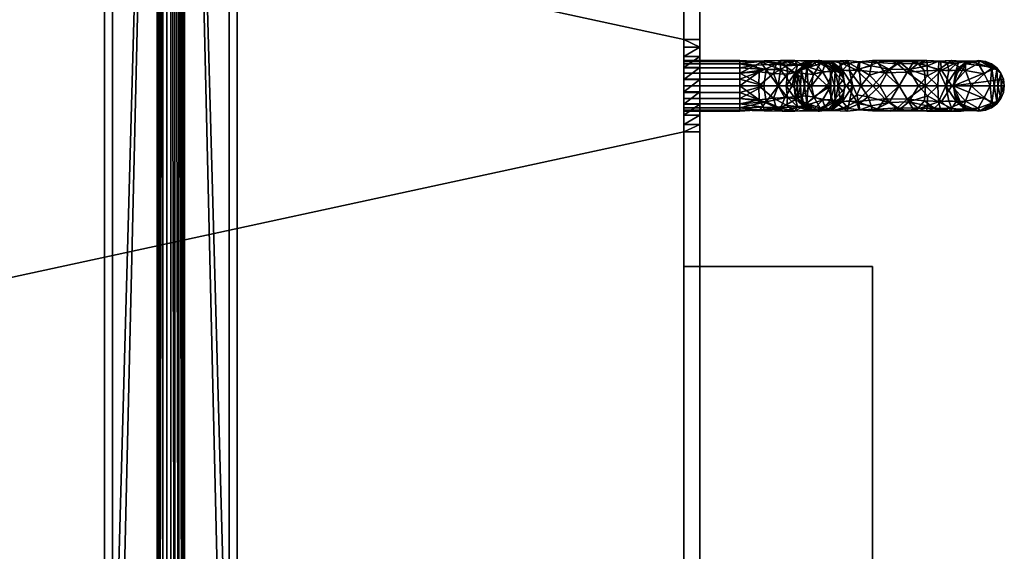
# Model space of a CAD drawing. Units: millimetres. Extents: x -730 to 845, y -375 to 375.
# Drawn here: x 474 to 845, y -175 to 25 of the extents above; entities that cross this region are included whole.
import ezdxf

# ---------------------------------------------------------------- set-up
doc = ezdxf.new("R2010")
doc.units = ezdxf.units.MM
doc.layers.add('M-EQPM', color=50, linetype='Continuous', lineweight=30)

# ---------------------------------------------------------------- blocks, each defined once
blk = doc.blocks.new('leg_1_15 - leg_1_15-14816-_3D_')
at = {"layer": 'M-EQPM'}
mesh = blk.add_polyface(dxfattribs=at)
corners = [(-25, 547.87), (-25, -202.13), (-25, -202.13, 15), (-25, 547.87, 15)]
mesh.append_faces([[corners[k] for k in face] for face in [(0, 1, 2, 3)]])
mesh = blk.add_polyface(dxfattribs=at)
corners = [(-25, 547.87, 15), (-25, -202.13, 15), (-22, -202.13, 15), (-22, 547.87, 15), (25, -202.13, 15), (25, 547.87, 15), (22, 547.87, 15), (22, -202.13, 15)]
mesh.append_faces([[corners[k] for k in face] for face in [(0, 1, 2, 3), (6, 7, 4, 5)]])
mesh = blk.add_polyface(dxfattribs=at)
corners = [(-25, -202.13), (-25, 547.87), (-6, 547.87), (-6, 517.87), (-5.8, 516.32), (-5.2, 514.87), (-4.24, 513.63), (-3, 512.67), (-1.55, 512.07), (0, 511.87), (1.55, 512.07), (3, 512.67), (4.24, 513.63), (5.2, 514.87), (5.8, 516.32), (6, 517.87), (6, 547.87), (25, 547.87), (25, -202.13), (6, -172.13), (5.8, -170.58), (5.2, -169.13), (4.24, -167.89), (3, -166.93), (1.55, -166.33), (0, -166.13), (-1.55, -166.33), (-3, -166.93), (-4.24, -167.89), (-5.2, -169.13), (-5.8, -170.58), (-6, -172.13), (-5.8, -173.68), (-5.2, -175.13), (-4.24, -176.37), (-3, -177.33), (-1.55, -177.93), (0, -178.13), (1.55, -177.93), (3, -177.33), (4.24, -176.37), (5.2, -175.13), (5.8, -173.68)]
mesh.append_faces([[corners[k] for k in face] for face in [(32, 0, 31), (15, 17, 14), (40, 18, 39), (41, 18, 40)]], dxfattribs={"vtx0": -1, "vtx1": -1})
mesh.append_faces([[corners[k] for k in face] for face in [(1, 4, 5, 0), (9, 25, 26, 8), (27, 7, 8, 26), (0, 32, 33), (0, 33, 34), (0, 36, 37), (23, 10, 11, 22), (24, 9, 10, 23), (22, 11, 12, 21), (18, 42, 19)]], dxfattribs={"vtx0": -1, "vtx2": -1})
mesh.append_faces([[corners[k] for k in face] for face in [(21, 12, 13, 18)]], dxfattribs={"vtx0": -1, "vtx2": -1, "vtx3": -1})
mesh.append_faces([[corners[k] for k in face] for face in [(3, 4, 1), (5, 6, 29), (30, 31, 0), (27, 28, 7), (35, 36, 0), (34, 35, 0), (38, 39, 18), (20, 21, 18), (19, 20, 18), (41, 42, 18), (24, 25, 9)]], dxfattribs={"vtx1": -1, "vtx2": -1})
mesh.append_faces([[corners[k] for k in face] for face in [(29, 30, 0, 5)]], dxfattribs={"vtx1": -1, "vtx2": -1, "vtx3": -1})
mesh.append_faces([[corners[k] for k in face] for face in [(6, 7, 28, 29), (13, 14, 17, 18), (37, 38, 18, 0)]], dxfattribs={"vtx1": -1, "vtx3": -1})
mesh.append_faces([[corners[k] for k in face] for face in [(1, 2, 3), (15, 16, 17)]], dxfattribs={"vtx2": -1})
mesh = blk.add_polyface(dxfattribs=at)
corners = [(22, -202.13, 3), (22, 547.87, 3), (6, 547.87, 3), (6, 517.87, 3), (5.8, 516.32, 3), (5.2, 514.87, 3), (4.24, 513.63, 3), (3, 512.67, 3), (1.55, 512.07, 3), (0, 511.87, 3), (-1.55, 512.07, 3), (-3, 512.67, 3), (-4.24, 513.63, 3), (-5.2, 514.87, 3), (-5.8, 516.32, 3), (-6, 517.87, 3), (-6, 547.87, 3), (-22, 547.87, 3), (-22, -202.13, 3), (-6, -172.13, 3), (-5.8, -170.58, 3), (-5.2, -169.13, 3), (-4.24, -167.89, 3), (-3, -166.93, 3), (-1.55, -166.33, 3), (0, -166.13, 3), (1.55, -166.33, 3), (3, -166.93, 3), (4.24, -167.89, 3), (5.2, -169.13, 3), (5.8, -170.58, 3), (6, -172.13, 3), (5.8, -173.68, 3), (5.2, -175.13, 3), (4.24, -176.37, 3), (3, -177.33, 3), (1.55, -177.93, 3), (0, -178.13, 3), (-1.55, -177.93, 3), (-3, -177.33, 3), (-4.24, -176.37, 3), (-5.2, -175.13, 3), (-5.8, -173.68, 3)]
mesh.append_faces([[corners[k] for k in face] for face in [(3, 1, 2)]], dxfattribs={"vtx0": -1})
mesh.append_faces([[corners[k] for k in face] for face in [(34, 0, 33), (35, 0, 34), (19, 18, 42)]], dxfattribs={"vtx0": -1, "vtx1": -1})
mesh.append_faces([[corners[k] for k in face] for face in [(1, 3, 4), (1, 4, 5, 0), (29, 5, 6, 28), (7, 27, 28, 6), (27, 7, 8, 26), (26, 8, 9, 25), (0, 31, 32), (0, 30, 31), (0, 35, 36), (0, 36, 37, 18), (18, 19, 20), (18, 38, 39), (18, 39, 40), (18, 41, 42), (18, 37, 38)]], dxfattribs={"vtx0": -1, "vtx2": -1})
mesh.append_faces([[corners[k] for k in face] for face in [(18, 20, 21, 13)]], dxfattribs={"vtx0": -1, "vtx2": -1, "vtx3": -1})
mesh.append_faces([[corners[k] for k in face] for face in [(14, 15, 17), (32, 33, 0), (40, 41, 18)]], dxfattribs={"vtx1": -1, "vtx2": -1})
mesh.append_faces([[corners[k] for k in face] for face in [(29, 30, 0, 5)]], dxfattribs={"vtx1": -1, "vtx2": -1, "vtx3": -1})
mesh.append_faces([[corners[k] for k in face] for face in [(13, 14, 17, 18), (9, 10, 24, 25), (11, 12, 22, 23), (10, 11, 23, 24), (12, 13, 21, 22)]], dxfattribs={"vtx1": -1, "vtx3": -1})
mesh.append_faces([[corners[k] for k in face] for face in [(15, 16, 17)]], dxfattribs={"vtx2": -1})
mesh = blk.add_polyface(dxfattribs=at)
corners = [(-22, 547.87, 3), (-22, 547.87, 15), (-22, -202.13, 15), (-22, -202.13, 3)]
mesh.append_faces([[corners[k] for k in face] for face in [(0, 1, 2, 3)]])
mesh = blk.add_polyface(dxfattribs=at)
corners = [(22, -202.13, 3), (22, -202.13, 15), (22, 547.87, 15), (22, 547.87, 3)]
mesh.append_faces([[corners[k] for k in face] for face in [(0, 1, 2, 3)]])
mesh = blk.add_polyface(dxfattribs=at)
corners = [(25, -202.13, 15), (25, -202.13), (25, 547.87), (25, 547.87, 15)]
mesh.append_faces([[corners[k] for k in face] for face in [(0, 1, 2, 3)]])
blk = doc.blocks.new('pipe_19_05 - pipe_19_05-19229-_3D_')
at = {"layer": 'M-EQPM'}
mesh = blk.add_polyface(dxfattribs=at)
corners = [(9.53, 0), (9.2, 0, -2.47), (8.25, 0, -4.76), (6.74, 0, -6.74), (4.76, 0, -8.25), (2.47, 0, -9.2), (0, 0, -9.53), (-2.47, 0, -9.2), (-4.76, 0, -8.25), (-6.74, 0, -6.74), (-8.25, 0, -4.76), (-9.2, 0, -2.47), (-9.53, 0), (-9.2, 0, 2.47), (-8.25, 0, 4.76), (-6.74, 0, 6.74), (-4.76, 0, 8.25), (-2.47, 0, 9.2), (0, 0, 9.53), (2.47, 0, 9.2), (4.76, 0, 8.25), (6.74, 0, 6.74), (8.25, 0, 4.76), (9.2, 0, 2.47)]
mesh.append_faces([[corners[k] for k in face] for face in [(8, 3, 6, 7)]], dxfattribs={"vtx0": -1, "vtx1": -1})
mesh.append_faces([[corners[k] for k in face] for face in [(8, 12, 3)]], dxfattribs={"vtx0": -1, "vtx1": -1, "vtx2": -1})
mesh.append_faces([[corners[k] for k in face] for face in [(18, 21, 12, 15)]], dxfattribs={"vtx0": -1, "vtx1": -1, "vtx2": -1, "vtx3": -1})
mesh.append_faces([[corners[k] for k in face] for face in [(5, 6, 3, 4), (11, 12, 10), (23, 0, 21, 22)]], dxfattribs={"vtx1": -1})
mesh.append_faces([[corners[k] for k in face] for face in [(0, 1, 12, 21)]], dxfattribs={"vtx1": -1, "vtx2": -1, "vtx3": -1})
mesh.append_faces([[corners[k] for k in face] for face in [(19, 20, 21, 18), (13, 14, 15, 12)]], dxfattribs={"vtx2": -1})
mesh.append_faces([[corners[k] for k in face] for face in [(1, 2, 3, 12), (8, 9, 10, 12)]], dxfattribs={"vtx2": -1, "vtx3": -1})
mesh.append_faces([[corners[k] for k in face] for face in [(15, 16, 17, 18)]], dxfattribs={"vtx3": -1})
mesh = blk.add_polyface(dxfattribs=at)
corners = [(-9.53, 0), (-9.2, 0, -2.47), (-8.25, 0, -4.76), (-6.74, 0, -6.74), (-4.76, 0, -8.25), (-2.47, 0, -9.2), (0, 0, -9.53), (2.47, 0, -9.2), (4.76, 0, -8.25), (6.74, 0, -6.74), (8.25, 0, -4.76), (9.2, 0, -2.47), (9.53, 0), (9.53, -121.6), (9.2, -121.6, -2.47), (8.25, -121.6, -4.76), (6.74, -121.6, -6.74), (4.76, -121.6, -8.25), (2.47, -121.6, -9.2), (0, -121.6, -9.53), (-2.47, -121.6, -9.2), (-4.76, -121.6, -8.25), (-6.74, -121.6, -6.74), (-8.25, -121.6, -4.76), (-9.2, -121.6, -2.47), (-9.53, -121.6)]
mesh.append_faces([[corners[k] for k in face] for face in [(11, 14, 15, 10), (8, 17, 18, 7), (9, 16, 17, 8)]], dxfattribs={"vtx0": -1, "vtx2": -1})
mesh.append_faces([[corners[k] for k in face] for face in [(15, 16, 9, 10), (6, 7, 18, 19), (20, 21, 4, 5), (21, 22, 3, 4), (23, 24, 1, 2), (22, 23, 2, 3), (19, 20, 5, 6)]], dxfattribs={"vtx1": -1, "vtx3": -1})
mesh.append_faces([[corners[k] for k in face] for face in [(12, 13, 14, 11)]], dxfattribs={"vtx2": -1})
mesh.append_faces([[corners[k] for k in face] for face in [(24, 25, 0, 1)]], dxfattribs={"vtx3": -1})
mesh = blk.add_polyface(dxfattribs=at)
corners = [(9.53, 0), (9.2, 0, 2.47), (8.25, 0, 4.76), (6.74, 0, 6.74), (4.76, 0, 8.25), (2.47, 0, 9.2), (0, 0, 9.53), (-2.47, 0, 9.2), (-4.76, 0, 8.25), (-6.74, 0, 6.74), (-8.25, 0, 4.76), (-9.2, 0, 2.47), (-9.53, 0), (-9.53, -121.6), (-9.2, -121.6, 2.47), (-8.25, -121.6, 4.76), (-6.74, -121.6, 6.74), (-4.76, -121.6, 8.25), (-2.47, -121.6, 9.2), (0, -121.6, 9.53), (2.47, -121.6, 9.2), (4.76, -121.6, 8.25), (6.74, -121.6, 6.74), (8.25, -121.6, 4.76), (9.2, -121.6, 2.47), (9.53, -121.6)]
mesh.append_faces([[corners[k] for k in face] for face in [(11, 14, 15, 10), (10, 15, 16, 9), (19, 6, 7, 18), (20, 5, 6, 19)]], dxfattribs={"vtx0": -1, "vtx2": -1})
mesh.append_faces([[corners[k] for k in face] for face in [(17, 18, 7, 8), (16, 17, 8, 9), (21, 22, 3, 4), (20, 21, 4, 5), (23, 24, 1, 2), (22, 23, 2, 3)]], dxfattribs={"vtx1": -1, "vtx3": -1})
mesh.append_faces([[corners[k] for k in face] for face in [(12, 13, 14, 11)]], dxfattribs={"vtx2": -1})
mesh.append_faces([[corners[k] for k in face] for face in [(24, 25, 0, 1)]], dxfattribs={"vtx3": -1})
mesh = blk.add_polyface(dxfattribs=at)
corners = [(-111, -24.52), (-111, -24.2, 2.47), (-111, -23.25, 4.76), (-111, -21.74, 6.74), (-111, -19.76, 8.25), (-111, -17.47, 9.2), (-111, -15, 9.53), (-111, -12.53, 9.2), (-111, -10.24, 8.25), (-111, -8.26, 6.74), (-111, -6.75, 4.76), (-111, -5.8, 2.47), (-111, -5.48), (-111, -5.8, -2.47), (-111, -6.75, -4.76), (-111, -8.26, -6.74), (-111, -10.24, -8.25), (-111, -12.53, -9.2), (-111, -15, -9.53), (-111, -17.47, -9.2), (-111, -19.76, -8.25), (-111, -21.74, -6.74), (-111, -23.25, -4.76), (-111, -24.2, -2.47)]
mesh.append_faces([[corners[k] for k in face] for face in [(4, 2, 3)]], dxfattribs={"vtx0": -1})
mesh.append_faces([[corners[k] for k in face] for face in [(22, 0, 20, 21), (6, 0, 4, 5)]], dxfattribs={"vtx0": -1, "vtx1": -1})
mesh.append_faces([[corners[k] for k in face] for face in [(20, 0, 16), (0, 6, 9), (0, 11, 14)]], dxfattribs={"vtx0": -1, "vtx1": -1, "vtx2": -1})
mesh.append_faces([[corners[k] for k in face] for face in [(16, 18, 19, 20)]], dxfattribs={"vtx0": -1, "vtx3": -1})
mesh.append_faces([[corners[k] for k in face] for face in [(23, 0, 22)]], dxfattribs={"vtx1": -1})
mesh.append_faces([[corners[k] for k in face] for face in [(16, 17, 18)]], dxfattribs={"vtx2": -1})
mesh.append_faces([[corners[k] for k in face] for face in [(14, 15, 16, 0), (0, 1, 2, 4), (9, 10, 11, 0)]], dxfattribs={"vtx2": -1, "vtx3": -1})
mesh.append_faces([[corners[k] for k in face] for face in [(11, 12, 13, 14), (6, 7, 8, 9)]], dxfattribs={"vtx3": -1})
mesh = blk.add_polyface(dxfattribs=at)
corners = [(-90, -5.48), (-90, -5.8, -2.47), (-90, -6.75, -4.76), (-90, -8.26, -6.74), (-90, -10.24, -8.25), (-90, -12.53, -9.2), (-90, -15, -9.53), (-90, -17.47, -9.2), (-90, -19.76, -8.25), (-90, -21.74, -6.74), (-90, -23.25, -4.76), (-90, -24.2, -2.47), (-90, -24.52), (-111, -24.52), (-111, -24.2, -2.47), (-111, -23.25, -4.76), (-111, -21.74, -6.74), (-111, -19.76, -8.25), (-111, -17.47, -9.2), (-111, -15, -9.53), (-111, -12.53, -9.2), (-111, -10.24, -8.25), (-111, -8.26, -6.74), (-111, -6.75, -4.76), (-111, -5.8, -2.47), (-111, -5.48)]
mesh.append_faces([[corners[k] for k in face] for face in [(1, 24, 25, 0)]], dxfattribs={"vtx0": -1})
mesh.append_faces([[corners[k] for k in face] for face in [(11, 14, 15, 10), (9, 16, 17, 8), (10, 15, 16, 9), (8, 17, 18, 7), (19, 6, 7, 18), (5, 20, 21, 4), (4, 21, 22, 3), (2, 23, 24, 1), (3, 22, 23, 2), (20, 5, 6, 19)]], dxfattribs={"vtx0": -1, "vtx2": -1})
mesh.append_faces([[corners[k] for k in face] for face in [(12, 13, 14, 11)]], dxfattribs={"vtx2": -1})
mesh = blk.add_polyface(dxfattribs=at)
corners = [(-90, -24.52), (-90, -24.2, 2.47), (-90, -23.25, 4.76), (-90, -21.74, 6.74), (-90, -19.76, 8.25), (-90, -17.47, 9.2), (-90, -15, 9.53), (-90, -12.53, 9.2), (-90, -10.24, 8.25), (-90, -8.26, 6.74), (-90, -6.75, 4.76), (-90, -5.8, 2.47), (-90, -5.48), (-111, -5.48), (-111, -5.8, 2.47), (-111, -6.75, 4.76), (-111, -8.26, 6.74), (-111, -10.24, 8.25), (-111, -12.53, 9.2), (-111, -15, 9.53), (-111, -17.47, 9.2), (-111, -19.76, 8.25), (-111, -21.74, 6.74), (-111, -23.25, 4.76), (-111, -24.2, 2.47), (-111, -24.52)]
mesh.append_faces([[corners[k] for k in face] for face in [(1, 24, 25, 0)]], dxfattribs={"vtx0": -1})
mesh.append_faces([[corners[k] for k in face] for face in [(11, 14, 15, 10), (9, 16, 17, 8), (10, 15, 16, 9), (8, 17, 18, 7), (19, 6, 7, 18), (5, 20, 21, 4), (4, 21, 22, 3), (2, 23, 24, 1), (3, 22, 23, 2), (20, 5, 6, 19)]], dxfattribs={"vtx0": -1, "vtx2": -1})
mesh.append_faces([[corners[k] for k in face] for face in [(12, 13, 14, 11)]], dxfattribs={"vtx2": -1})
mesh = blk.add_polyface(dxfattribs=at)
corners = [(-90, -5.48), (-70.24, -10.77), (-55.77, -25.24), (-50.47, -45), (-50.8, -45, -2.47), (-51.75, -45, -4.76), (-53.26, -45, -6.74), (-55.24, -45, -8.25), (-57.53, -45, -9.2), (-60, -45, -9.53), (-62.47, -45, -9.2), (-64.76, -45, -8.25), (-66.74, -45, -6.74), (-68.25, -45, -4.76), (-69.2, -45, -2.47), (-69.52, -45), (-75.52, -30.52), (-90, -24.52), (-90, -24.2, -2.47), (-90, -23.25, -4.76), (-90, -21.74, -6.74), (-90, -19.76, -8.25), (-90, -17.47, -9.2), (-90, -15, -9.53), (-90, -12.53, -9.2), (-90, -10.24, -8.25), (-90, -8.26, -6.74), (-90, -6.75, -4.76), (-90, -5.8, -2.47), (-80.9, -7.91), (-52.91, -35.9), (-62.41, -27.19, -9.09), (-76.28, -24.06, -8.13), (-74.69, -14.09, -8.4), (-68.33, -33.49, -7.8), (-54.1, -34.36, -5.94), (-82.76, -27.52), (-80.08, -9, -6.07), (-80.86, -18.1, -9.39), (-60.54, -36.03, -9.49), (-72.52, -37.76), (-82.69, -24.18, -5.26), (-82.38, -13.01, -9.08), (-65.31, -38.58, -8.4), (-68.99, -38.77, -5.03), (-52.2, -39.06, -4.73), (-71.97, -33.22, -4.36), (-72.28, -28.71, -7.45), (-69.32, -23.88, -9.51), (-65.76, -18.56, -7.5), (-77.28, -27.47, -4.6), (-63, -18), (-58.88, -23.43, -5.38), (-69.23, -13.01, -4.94), (-54.34, -30.57), (-75.57, -9.34), (-64.42, -32.08, -9.43), (-57.83, -31.08, -8.08), (-56.7, -37.46, -8.57), (-55.85, -28.53, -5.3), (-84.08, -21.22, -7.78), (-74.57, -20.04, -9.5), (-62.41, -18.13, -4.27), (-74.62, -10.99, -6.09)]
mesh.append_faces([[corners[k] for k in face] for face in [(12, 43, 11), (17, 41, 36), (15, 44, 14), (14, 44, 13), (20, 60, 19), (26, 37, 25), (28, 29, 27), (27, 37, 26), (18, 41, 17), (13, 44, 12), (36, 50, 16), (51, 53, 1), (9, 58, 8), (54, 59, 2), (21, 60, 20)]], dxfattribs={"vtx0": -1, "vtx1": -1})
mesh.append_faces([[corners[k] for k in face] for face in [(34, 43, 44), (35, 30, 45), (34, 46, 47), (60, 21, 38), (43, 12, 44), (59, 54, 35), (46, 44, 40), (9, 39, 58), (56, 43, 34), (58, 45, 7), (39, 57, 58), (10, 43, 39), (56, 31, 39), (38, 42, 33), (36, 41, 50), (48, 49, 31), (22, 42, 38), (57, 39, 31), (41, 19, 60), (32, 47, 50), (42, 25, 37), (32, 61, 48), (37, 63, 42), (1, 53, 63), (56, 48, 31), (52, 59, 57), (27, 29, 37), (32, 41, 60), (31, 49, 52), (34, 44, 46), (34, 47, 48), (4, 45, 30), (41, 32, 50), (50, 46, 16), (47, 32, 48), (61, 32, 38), (48, 61, 49), (33, 53, 49), (51, 62, 53), (46, 50, 47), (62, 52, 49), (63, 53, 33), (35, 57, 59), (43, 56, 39), (48, 56, 34), (52, 57, 31), (58, 57, 35), (58, 35, 45), (52, 2, 59), (32, 60, 38), (38, 33, 61), (49, 61, 33), (53, 62, 49), (51, 52, 62), (42, 63, 33), (55, 63, 37)]], dxfattribs={"vtx0": -1, "vtx1": -1, "vtx2": -1})
mesh.append_faces([[corners[k] for k in face] for face in [(42, 24, 25), (44, 15, 40), (45, 4, 5), (45, 6, 7), (38, 21, 22), (41, 18, 19), (42, 22, 23), (42, 23, 24), (58, 7, 8), (52, 51, 2), (37, 29, 55)]], dxfattribs={"vtx0": -1, "vtx2": -1})
mesh.append_faces([[corners[k] for k in face] for face in [(9, 10, 39), (5, 6, 45), (10, 11, 43), (55, 1, 63), (40, 16, 46), (54, 30, 35)]], dxfattribs={"vtx1": -1, "vtx2": -1})
mesh.append_faces([[corners[k] for k in face] for face in [(28, 0, 29), (30, 3, 4)]], dxfattribs={"vtx2": -1})
mesh = blk.add_polyface(dxfattribs=at)
corners = [(-90, -24.52), (-75.52, -30.52), (-69.52, -45), (-69.2, -45, 2.47), (-68.25, -45, 4.76), (-66.74, -45, 6.74), (-64.76, -45, 8.25), (-62.47, -45, 9.2), (-60, -45, 9.53), (-57.53, -45, 9.2), (-55.24, -45, 8.25), (-53.26, -45, 6.74), (-51.75, -45, 4.76), (-50.8, -45, 2.47), (-50.47, -45), (-55.77, -25.24), (-70.24, -10.77), (-90, -5.48), (-90, -5.8, 2.47), (-90, -6.75, 4.76), (-90, -8.26, 6.74), (-90, -10.24, 8.25), (-90, -12.53, 9.2), (-90, -15, 9.53), (-90, -17.47, 9.2), (-90, -19.76, 8.25), (-90, -21.74, 6.74), (-90, -23.25, 4.76), (-90, -24.2, 2.47), (-52.91, -35.9), (-80.9, -7.91), (-62.41, -27.19, 9.09), (-74.69, -14.09, 8.4), (-76.28, -24.06, 8.13), (-68.33, -33.49, 7.8), (-54.1, -34.36, 5.94), (-80.08, -9, 6.07), (-80.86, -18.1, 9.39), (-82.76, -27.52), (-60.54, -36.03, 9.49), (-72.52, -37.76), (-82.69, -24.18, 5.26), (-82.38, -13.01, 9.08), (-65.31, -38.58, 8.4), (-68.99, -38.77, 5.03), (-52.2, -39.06, 4.73), (-71.97, -33.22, 4.36), (-72.28, -28.71, 7.45), (-69.32, -23.88, 9.51), (-65.76, -18.56, 7.5), (-77.28, -27.47, 4.6), (-63, -18), (-66.7, -14.07, 3.82), (-58.88, -23.43, 5.38), (-73, -10.61, 4.56), (-75.57, -9.34), (-54.34, -30.57), (-56.65, -38.13, 8.62), (-57.81, -30.94, 8.03), (-55.79, -28.5, 5.2), (-64.42, -32.08, 9.43), (-81.07, -21.72, 8.06), (-73.97, -19.02, 9.51), (-62.12, -18.31, 4.11)]
mesh.append_faces([[corners[k] for k in face] for face in [(12, 45, 11), (7, 43, 6), (8, 39, 7), (4, 44, 3), (21, 36, 20), (5, 43, 4), (0, 41, 28), (3, 44, 2), (19, 30, 18), (2, 44, 40), (13, 45, 12), (15, 59, 56), (10, 57, 9)]], dxfattribs={"vtx0": -1, "vtx1": -1})
mesh.append_faces([[corners[k] for k in face] for face in [(45, 13, 29), (29, 35, 45), (60, 39, 31), (57, 45, 35), (32, 52, 54), (57, 10, 45), (34, 48, 47), (8, 57, 39), (51, 52, 63), (4, 43, 44), (46, 40, 44), (7, 39, 43), (42, 24, 37), (44, 43, 34), (60, 43, 39), (36, 21, 42), (42, 37, 32), (57, 58, 39), (62, 33, 48), (19, 36, 30), (61, 41, 33), (50, 47, 33), (26, 41, 61), (32, 62, 49), (48, 33, 47), (50, 46, 47), (36, 42, 32), (36, 54, 55), (46, 44, 34), (47, 46, 34), (34, 60, 48), (33, 41, 50), (49, 48, 31), (37, 62, 32), (49, 31, 53), (32, 49, 52), (38, 50, 41), (46, 50, 1), (59, 53, 58), (52, 16, 54), (63, 49, 53), (53, 31, 58), (32, 54, 36), (58, 57, 35), (58, 35, 59), (39, 58, 31), (56, 59, 35), (15, 53, 59), (48, 60, 31), (43, 60, 34), (62, 61, 33), (61, 37, 25), (62, 37, 61), (49, 62, 48), (49, 63, 52), (15, 63, 53)]], dxfattribs={"vtx0": -1, "vtx1": -1, "vtx2": -1})
mesh.append_faces([[corners[k] for k in face] for face in [(50, 38, 1), (43, 5, 6), (61, 25, 26), (36, 19, 20), (42, 21, 22), (42, 23, 24), (41, 27, 28), (41, 0, 38), (41, 26, 27), (37, 24, 25), (63, 15, 51), (54, 16, 55), (35, 29, 56)]], dxfattribs={"vtx0": -1, "vtx2": -1})
mesh.append_faces([[corners[k] for k in face] for face in [(10, 11, 45), (8, 9, 57), (51, 16, 52), (22, 23, 42), (1, 40, 46), (55, 30, 36)]], dxfattribs={"vtx1": -1, "vtx2": -1})
mesh.append_faces([[corners[k] for k in face] for face in [(13, 14, 29), (30, 17, 18)]], dxfattribs={"vtx2": -1})
mesh = blk.add_polyface(dxfattribs=at)
corners = [(-50.47, -121.6), (-50.8, -121.6, -2.47), (-51.75, -121.6, -4.76), (-53.26, -121.6, -6.74), (-55.24, -121.6, -8.25), (-57.53, -121.6, -9.2), (-60, -121.6, -9.53), (-62.47, -121.6, -9.2), (-64.76, -121.6, -8.25), (-66.74, -121.6, -6.74), (-68.25, -121.6, -4.76), (-69.2, -121.6, -2.47), (-69.52, -121.6), (-69.52, -45), (-69.2, -45, -2.47), (-68.25, -45, -4.76), (-66.74, -45, -6.74), (-64.76, -45, -8.25), (-62.47, -45, -9.2), (-60, -45, -9.53), (-57.53, -45, -9.2), (-55.24, -45, -8.25), (-53.26, -45, -6.74), (-51.75, -45, -4.76), (-50.8, -45, -2.47), (-50.47, -45)]
mesh.append_faces([[corners[k] for k in face] for face in [(11, 14, 15, 10), (9, 16, 17, 8), (10, 15, 16, 9), (8, 17, 18, 7), (19, 6, 7, 18), (4, 21, 22, 3), (5, 20, 21, 4), (3, 22, 23, 2), (20, 5, 6, 19)]], dxfattribs={"vtx0": -1, "vtx2": -1})
mesh.append_faces([[corners[k] for k in face] for face in [(23, 24, 1, 2)]], dxfattribs={"vtx1": -1, "vtx3": -1})
mesh.append_faces([[corners[k] for k in face] for face in [(12, 13, 14, 11)]], dxfattribs={"vtx2": -1})
mesh.append_faces([[corners[k] for k in face] for face in [(24, 25, 0, 1)]], dxfattribs={"vtx3": -1})
mesh = blk.add_polyface(dxfattribs=at)
corners = [(-69.52, -121.6), (-69.2, -121.6, 2.47), (-68.25, -121.6, 4.76), (-66.74, -121.6, 6.74), (-64.76, -121.6, 8.25), (-62.47, -121.6, 9.2), (-60, -121.6, 9.53), (-57.53, -121.6, 9.2), (-55.24, -121.6, 8.25), (-53.26, -121.6, 6.74), (-51.75, -121.6, 4.76), (-50.8, -121.6, 2.47), (-50.47, -121.6), (-50.47, -45), (-50.8, -45, 2.47), (-51.75, -45, 4.76), (-53.26, -45, 6.74), (-55.24, -45, 8.25), (-57.53, -45, 9.2), (-60, -45, 9.53), (-62.47, -45, 9.2), (-64.76, -45, 8.25), (-66.74, -45, 6.74), (-68.25, -45, 4.76), (-69.2, -45, 2.47), (-69.52, -45)]
mesh.append_faces([[corners[k] for k in face] for face in [(1, 24, 25, 0)]], dxfattribs={"vtx0": -1})
mesh.append_faces([[corners[k] for k in face] for face in [(11, 14, 15, 10), (9, 16, 17, 8), (10, 15, 16, 9), (8, 17, 18, 7), (19, 6, 7, 18), (5, 20, 21, 4), (4, 21, 22, 3), (2, 23, 24, 1), (3, 22, 23, 2), (20, 5, 6, 19)]], dxfattribs={"vtx0": -1, "vtx2": -1})
mesh.append_faces([[corners[k] for k in face] for face in [(12, 13, 14, 11)]], dxfattribs={"vtx2": -1})
mesh = blk.add_polyface(dxfattribs=at)
corners = [(-50.47, -121.6), (-44.48, -136.07), (-30, -142.07), (-15.52, -136.07), (-9.53, -121.6), (-9.2, -121.6, -2.47), (-8.25, -121.6, -4.76), (-6.74, -121.6, -6.74), (-4.76, -121.6, -8.25), (-2.47, -121.6, -9.2), (0, -121.6, -9.53), (2.47, -121.6, -9.2), (4.76, -121.6, -8.25), (6.74, -121.6, -6.74), (8.25, -121.6, -4.76), (9.2, -121.6, -2.47), (9.53, -121.6), (4.23, -141.36), (-10.24, -155.83), (-30, -161.12), (-49.76, -155.83), (-64.23, -141.36), (-69.52, -121.6), (-69.2, -121.6, -2.47), (-68.25, -121.6, -4.76), (-66.74, -121.6, -6.74), (-64.76, -121.6, -8.25), (-62.47, -121.6, -9.2), (-60, -121.6, -9.53), (-57.53, -121.6, -9.2), (-55.24, -121.6, -8.25), (-53.26, -121.6, -6.74), (-51.75, -121.6, -4.76), (-50.8, -121.6, -2.47), (7.09, -130.69), (-67.09, -130.69), (8.31, -126.14), (-68.31, -126.14), (-10.4, -144.25, -9.52), (-49.6, -144.25, -9.52), (-0.28, -139.13, -8.39), (-59.72, -139.13, -8.39), (-11.32, -133.77, -5.6), (-48.68, -133.77, -5.6), (-4.56, -132.7, -9.26), (4.82, -133.79, -6.57), (-55.44, -132.7, -9.26), (-64.82, -133.79, -6.57), (0.44, -130.24, -9.38), (-60.44, -130.24, -9.38), (-8.6, -128.6, -5.9), (-51.4, -128.6, -5.9), (6.75, -128.7, -5.96), (-66.75, -128.7, -5.96), (-19.46, -143.38, -7.56), (-22.94, -155.31, -8.42), (-40.54, -143.38, -7.56), (-38.03, -154.36, -8.76), (-30, -148.5, -9.01), (-3, -148.59), (-5.02, -149.66, -5.78), (-14.1, -155.51, -5.93), (-20.12, -158.47), (-57, -148.59), (-54.98, -149.66, -5.78), (-45.96, -155.5, -5.91), (-39.88, -158.47), (-35.43, -159.4, -4.87), (-27.02, -159.54, -5.08), (-30.6, -156.3, -8.28), (-27.16, -152.46, -9.47), (-19.62, -149.23, -9.51), (-33.46, -152, -9.51), (-40.06, -148.72, -9.46), (-45.15, -150.91, -9.04), (-51.07, -149.12, -8.31), (-54.97, -141.97, -9.26), (-24.52, -148.52, -9.18), (-26.36, -143.97, -6.08), (-33.75, -144.11, -6.26), (-37.24, -139.07), (-22.76, -139.07), (-44.87, -144.23, -9.07), (-48.8, -138.97, -8.45), (-45.03, -138.98, -6.44), (-41.17, -139.76, -3.94), (-19.34, -139.99, -3.79), (-15.2, -138.69, -6.01), (-11.82, -139.44, -8.38), (-7.64, -137.92, -9.24), (-5.09, -142.94, -9.1), (-9.43, -149.67, -8.22), (-15.12, -144.85, -9.22), (-14.47, -149.61, -9.31), (1.94, -142.97, -4.44), (-61.94, -142.97, -4.44), (-20.44, -158.01, -5.68), (-12.52, -128.83), (-47.48, -128.83), (5.66, -136.02), (-65.66, -136.02), (-52.69, -138.02, -9.32)]
mesh.append_faces([[corners[k] for k in face] for face in [(12, 52, 11), (63, 64, 20), (27, 53, 26), (7, 50, 6), (59, 94, 17), (24, 37, 23), (33, 51, 32), (97, 87, 3), (31, 46, 30), (14, 52, 13), (19, 68, 62), (66, 67, 19), (2, 79, 80), (21, 95, 63), (1, 43, 98), (100, 47, 21)]], dxfattribs={"vtx0": -1, "vtx1": -1})
mesh.append_faces([[corners[k] for k in face] for face in [(45, 52, 99), (63, 95, 64), (34, 52, 14), (44, 48, 40), (83, 101, 51), (48, 45, 40), (94, 60, 40), (45, 11, 52), (50, 44, 89), (48, 11, 45), (44, 8, 48), (62, 68, 96), (7, 44, 50), (47, 100, 53), (47, 49, 41), (42, 97, 50), (86, 87, 54), (81, 86, 78), (83, 51, 43), (84, 56, 82), (89, 38, 88), (65, 20, 64), (44, 90, 89), (53, 27, 47), (75, 76, 39), (92, 87, 88), (51, 98, 43), (45, 94, 40), (95, 47, 41), (46, 49, 30), (41, 49, 46), (85, 56, 84), (47, 27, 49), (55, 69, 70), (31, 51, 46), (51, 101, 46), (24, 53, 35), (55, 70, 71), (83, 84, 82), (90, 91, 38), (56, 79, 73), (78, 54, 77), (72, 73, 58), (19, 67, 68), (67, 65, 57), (58, 79, 78), (70, 58, 77), (61, 60, 18), (89, 90, 38), (55, 71, 93), (64, 76, 75), (47, 95, 21), (82, 74, 39), (74, 75, 39), (65, 67, 66), (68, 69, 55), (69, 67, 57), (68, 55, 96), (67, 69, 68), (70, 72, 58), (72, 69, 57), (70, 77, 71), (54, 87, 92), (92, 93, 71), (69, 72, 70), (72, 57, 73), (74, 73, 57), (82, 56, 73), (57, 65, 74), (75, 65, 64), (65, 75, 74), (76, 64, 41), (41, 46, 76), (101, 76, 46), (78, 77, 58), (54, 71, 77), (58, 73, 79), (85, 79, 56), (2, 78, 79), (74, 82, 73), (83, 82, 39), (39, 76, 101), (83, 43, 84), (43, 1, 84), (85, 84, 1), (79, 85, 80), (78, 86, 54), (3, 87, 86), (88, 87, 42), (42, 50, 89), (88, 38, 92), (89, 88, 42), (90, 44, 40), (40, 60, 90), (91, 90, 60), (60, 61, 91), (61, 55, 93), (93, 92, 38), (54, 92, 71), (38, 91, 93), (61, 93, 91), (17, 94, 45), (60, 94, 59), (64, 95, 41), (55, 61, 96), (62, 96, 61), (87, 97, 42), (39, 101, 83)]], dxfattribs={"vtx0": -1, "vtx1": -1, "vtx2": -1})
mesh.append_faces([[corners[k] for k in face] for face in [(49, 29, 30), (52, 12, 13), (50, 5, 6), (44, 7, 8), (48, 9, 10), (48, 8, 9), (49, 28, 29), (48, 10, 11), (53, 25, 26), (53, 24, 25), (60, 59, 18), (61, 18, 62), (78, 2, 81), (86, 81, 3), (52, 34, 99)]], dxfattribs={"vtx0": -1, "vtx2": -1})
mesh.append_faces([[corners[k] for k in face] for face in [(22, 23, 37)]], dxfattribs={"vtx1": -1})
mesh.append_faces([[corners[k] for k in face] for face in [(14, 15, 36), (33, 0, 51), (36, 34, 14), (4, 5, 50), (27, 28, 49), (0, 98, 51), (35, 37, 24), (31, 32, 51), (99, 17, 45), (66, 20, 65), (1, 80, 85), (97, 4, 50), (100, 35, 53)]], dxfattribs={"vtx1": -1, "vtx2": -1})
mesh.append_faces([[corners[k] for k in face] for face in [(15, 16, 36)]], dxfattribs={"vtx2": -1})
mesh = blk.add_polyface(dxfattribs=at)
corners = [(-69.52, -121.6), (-64.23, -141.36), (-49.76, -155.83), (-30, -161.12), (-10.24, -155.83), (4.23, -141.36), (9.53, -121.6), (9.2, -121.6, 2.47), (8.25, -121.6, 4.76), (6.74, -121.6, 6.74), (4.76, -121.6, 8.25), (2.47, -121.6, 9.2), (0, -121.6, 9.53), (-2.47, -121.6, 9.2), (-4.76, -121.6, 8.25), (-6.74, -121.6, 6.74), (-8.25, -121.6, 4.76), (-9.2, -121.6, 2.47), (-9.53, -121.6), (-15.52, -136.07), (-30, -142.07), (-44.48, -136.07), (-50.47, -121.6), (-50.8, -121.6, 2.47), (-51.75, -121.6, 4.76), (-53.26, -121.6, 6.74), (-55.24, -121.6, 8.25), (-57.53, -121.6, 9.2), (-60, -121.6, 9.53), (-62.47, -121.6, 9.2), (-64.76, -121.6, 8.25), (-66.74, -121.6, 6.74), (-68.25, -121.6, 4.76), (-69.2, -121.6, 2.47), (-67.09, -130.69), (7.09, -130.69), (-68.31, -126.14), (8.31, -126.14), (-10.4, -144.25, 9.52), (-49.6, -144.25, 9.52), (-0.28, -139.13, 8.39), (-59.72, -139.13, 8.39), (-11.32, -133.77, 5.6), (-48.68, -133.77, 5.6), (-4.56, -132.7, 9.26), (4.82, -133.79, 6.57), (-55.44, -132.7, 9.26), (-64.82, -133.79, 6.57), (0.44, -130.24, 9.38), (-60.44, -130.24, 9.38), (-8.6, -128.6, 5.9), (-51.4, -128.6, 5.9), (6.75, -128.7, 5.96), (-66.75, -128.7, 5.96), (-19.46, -143.38, 7.56), (-22.94, -155.31, 8.42), (-40.54, -143.38, 7.56), (-38.03, -154.36, 8.76), (-30, -148.5, 9.01), (-3, -148.59), (-5.02, -149.66, 5.78), (-14.1, -155.51, 5.93), (-20.12, -158.47), (-57, -148.59), (-54.98, -149.66, 5.78), (-45.96, -155.5, 5.91), (-39.88, -158.47), (-35.43, -159.4, 4.87), (-27.02, -159.54, 5.08), (-30.6, -156.3, 8.28), (-27.16, -152.46, 9.47), (-19.62, -149.23, 9.51), (-33.46, -152, 9.51), (-40.06, -148.72, 9.46), (-45.15, -150.91, 9.04), (-51.07, -149.12, 8.31), (-54.97, -141.97, 9.26), (-24.52, -148.52, 9.18), (-26.36, -143.97, 6.08), (-33.75, -144.11, 6.26), (-37.24, -139.07), (-22.76, -139.07), (-44.87, -144.23, 9.07), (-45.23, -139.22, 6.76), (-41.69, -139.52, 4.1), (-49.17, -138.67, 8.49), (-47.48, -128.83), (-45.95, -135.4, 3.37), (-19.34, -139.99, 3.79), (-15.2, -138.69, 6.01), (-14.53, -142.92, 8.79), (-10.24, -138.18, 8.55), (-6.66, -139.05, 9.49), (-6.12, -145.45, 8.75), (-11.4, -150.34, 8.53), (-16.92, -153.55, 8.38), (-14.61, -148.45, 9.48), (1.94, -142.97, 4.44), (-61.94, -142.97, 4.44), (-20.44, -158.01, 5.68), (-12.52, -128.83), (5.66, -136.02), (-65.66, -136.02)]
mesh.append_faces([[corners[k] for k in face] for face in [(15, 44, 14), (59, 60, 4), (101, 45, 5), (17, 50, 16), (10, 52, 9), (25, 51, 24), (63, 98, 1), (22, 51, 86), (28, 49, 27), (8, 37, 7), (33, 36, 32), (32, 53, 31), (62, 68, 3), (86, 87, 21), (5, 97, 59), (100, 50, 18), (19, 89, 100)]], dxfattribs={"vtx0": -1, "vtx1": -1})
mesh.append_faces([[corners[k] for k in face] for face in [(44, 48, 14), (48, 44, 40), (88, 78, 54), (100, 89, 42), (45, 101, 52), (76, 41, 64), (45, 40, 97), (85, 51, 46), (8, 52, 35), (15, 50, 44), (48, 45, 11), (65, 66, 67), (42, 89, 91), (60, 61, 4), (92, 44, 91), (90, 91, 89), (91, 50, 42), (82, 83, 85), (70, 71, 77), (46, 51, 25), (43, 86, 51), (26, 49, 46), (49, 29, 47), (64, 41, 98), (49, 47, 41), (34, 53, 32), (45, 48, 40), (53, 102, 47), (47, 98, 41), (29, 53, 47), (59, 97, 60), (52, 11, 45), (83, 87, 43), (46, 49, 41), (39, 82, 85), (58, 70, 77), (58, 78, 79), (68, 99, 55), (72, 73, 57), (58, 73, 72), (65, 74, 75), (67, 68, 69), (69, 70, 72), (58, 77, 78), (93, 40, 92), (45, 97, 5), (95, 71, 55), (60, 93, 94), (65, 64, 2), (62, 61, 99), (64, 75, 76), (74, 57, 73), (68, 67, 3), (65, 67, 57), (69, 68, 55), (70, 69, 55), (67, 69, 57), (70, 55, 71), (72, 70, 58), (94, 95, 61), (71, 96, 90), (58, 79, 73), (69, 72, 57), (56, 82, 73), (73, 82, 74), (75, 74, 39), (65, 57, 74), (75, 39, 76), (65, 75, 64), (85, 76, 39), (46, 41, 76), (71, 54, 77), (78, 77, 54), (79, 56, 73), (78, 20, 79), (84, 79, 80), (89, 19, 88), (87, 86, 43), (83, 82, 56), (74, 82, 39), (83, 56, 84), (83, 43, 85), (79, 84, 56), (51, 85, 43), (76, 85, 46), (87, 84, 21), (84, 87, 83), (78, 88, 81), (89, 88, 54), (90, 89, 54), (50, 100, 42), (71, 90, 54), (90, 38, 91), (92, 91, 38), (50, 91, 44), (93, 92, 38), (40, 44, 92), (94, 93, 38), (40, 93, 60), (96, 94, 38), (60, 94, 61), (95, 94, 96), (99, 95, 55), (90, 96, 38), (95, 96, 71), (60, 97, 40), (1, 98, 47), (64, 98, 63), (62, 99, 68), (95, 99, 61)]], dxfattribs={"vtx0": -1, "vtx1": -1, "vtx2": -1})
mesh.append_faces([[corners[k] for k in face] for face in [(78, 81, 20), (52, 8, 9), (53, 34, 102), (51, 23, 24), (53, 30, 31), (48, 13, 14), (49, 28, 29), (79, 20, 80), (64, 63, 2), (65, 2, 66), (88, 19, 81)]], dxfattribs={"vtx0": -1, "vtx2": -1})
mesh.append_faces([[corners[k] for k in face] for face in [(15, 16, 50), (11, 12, 48), (12, 13, 48), (10, 11, 52), (22, 23, 51), (36, 34, 32), (35, 37, 8), (17, 18, 50), (26, 27, 49), (29, 30, 53), (25, 26, 46), (102, 1, 47), (62, 4, 61), (66, 3, 67), (80, 21, 84), (101, 35, 52)]], dxfattribs={"vtx1": -1, "vtx2": -1})
mesh.append_faces([[corners[k] for k in face] for face in [(33, 0, 36), (37, 6, 7)]], dxfattribs={"vtx2": -1})
blk = doc.blocks.new('FamilyGeomCombination_20616-_3D_')
at = {"layer": 'M-EQPM'}
mesh = blk.add_polyface(dxfattribs=at)
corners = [(724, 328), (-724, 328), (-724, -328), (724, -328)]
mesh.append_faces([[corners[k] for k in face] for face in [(0, 1, 2, 3)]])
mesh = blk.add_polyface(dxfattribs=at)
corners = [(724, -328, -200), (-724, -328, -200), (-724, 328, -200), (724, 328, -200)]
mesh.append_faces([[corners[k] for k in face] for face in [(0, 1, 2, 3)]])
mesh = blk.add_polyface(dxfattribs=at)
corners = [(724, -328, -200), (724, 328, -200), (724, 328), (724, -328)]
mesh.append_faces([[corners[k] for k in face] for face in [(0, 1, 2, 3)]])
blk = doc.blocks.new('FamilyGeomCombination_20617-_3D_')
at = {"layer": 'M-EQPM'}
mesh = blk.add_polyface(dxfattribs=at)
corners = [(-730, 332, -200), (-730, -332, -200), (730, -332, -200), (730, -17.36, -200), (724, -17.36, -200), (724, 17.36, -200), (730, 17.36, -200), (730, 91.34, -200), (724, 91.34, -200), (724, 108.66, -200), (730, 108.66, -200), (730, 332, -200)]
mesh.append_faces([[corners[k] for k in face] for face in [(1, 4, 5, 0)]], dxfattribs={"vtx0": -1, "vtx2": -1})
mesh.append_faces([[corners[k] for k in face] for face in [(8, 9, 0, 5)]], dxfattribs={"vtx1": -1, "vtx2": -1, "vtx3": -1})
mesh.append_faces([[corners[k] for k in face] for face in [(2, 3, 4, 1), (6, 7, 8, 5)]], dxfattribs={"vtx2": -1})
mesh.append_faces([[corners[k] for k in face] for face in [(9, 10, 11, 0)]], dxfattribs={"vtx3": -1})
mesh = blk.add_polyface(dxfattribs=at)
corners = [(730, -332, -200), (730, -332, -225), (730, -182, -236), (730, 182, -236), (730, 332, -225), (730, 332, -200), (730, 108.66, -200), (730, 107.07, -202.07), (730, 105, -203.66), (730, 102.59, -204.66), (730, 100, -205), (730, 97.41, -204.66), (730, 95, -203.66), (730, 92.93, -202.07), (730, 91.34, -200), (730, 17.36, -200), (730, 14.59, -203.75), (730, 11.03, -206.75), (730, 6.87, -208.85), (730, 2.33, -209.93), (730, -2.33, -209.93), (730, -6.87, -208.85), (730, -11.03, -206.75), (730, -14.59, -203.75), (730, -17.36, -200)]
mesh.append_faces([[corners[k] for k in face] for face in [(5, 3, 4)]], dxfattribs={"vtx0": -1})
mesh.append_faces([[corners[k] for k in face] for face in [(21, 2, 20)]], dxfattribs={"vtx0": -1, "vtx1": -1})
mesh.append_faces([[corners[k] for k in face] for face in [(3, 7, 8), (3, 19, 20, 2), (3, 8, 9)]], dxfattribs={"vtx0": -1, "vtx2": -1})
mesh.append_faces([[corners[k] for k in face] for face in [(3, 10, 11, 18)]], dxfattribs={"vtx0": -1, "vtx2": -1, "vtx3": -1})
mesh.append_faces([[corners[k] for k in face] for face in [(2, 23, 24, 0), (3, 5, 6, 7)]], dxfattribs={"vtx0": -1, "vtx3": -1})
mesh.append_faces([[corners[k] for k in face] for face in [(21, 22, 2), (22, 23, 2), (9, 10, 3), (18, 19, 3)]], dxfattribs={"vtx1": -1, "vtx2": -1})
mesh.append_faces([[corners[k] for k in face] for face in [(12, 13, 16, 17), (17, 18, 11, 12)]], dxfattribs={"vtx1": -1, "vtx3": -1})
mesh.append_faces([[corners[k] for k in face] for face in [(0, 1, 2)]], dxfattribs={"vtx2": -1})
mesh.append_faces([[corners[k] for k in face] for face in [(13, 14, 15, 16)]], dxfattribs={"vtx3": -1})
mesh = blk.add_polyface(dxfattribs=at)
corners = [(730, -182, -236), (-730, -182, -236), (-730, 182, -236), (730, 182, -236)]
mesh.append_faces([[corners[k] for k in face] for face in [(0, 1, 2, 3)]])
mesh = blk.add_polyface(dxfattribs=at)
corners = [(724, -17.36, -200), (724, -14.59, -203.75), (724, -11.02, -206.76), (724, -6.86, -208.85), (724, -2.33, -209.93), (724, 2.33, -209.93), (724, 6.87, -208.85), (724, 11.03, -206.75), (724, 14.59, -203.75), (724, 17.36, -200)]
mesh.append_faces([[corners[k] for k in face] for face in [(1, 6, 9, 0)]], dxfattribs={"vtx0": -1, "vtx1": -1})
mesh.append_faces([[corners[k] for k in face] for face in [(8, 9, 6, 7)]], dxfattribs={"vtx1": -1})
mesh.append_faces([[corners[k] for k in face] for face in [(4, 5, 6, 1)]], dxfattribs={"vtx2": -1, "vtx3": -1})
mesh.append_faces([[corners[k] for k in face] for face in [(1, 2, 3, 4)]], dxfattribs={"vtx3": -1})
mesh = blk.add_polyface(dxfattribs=at)
corners = [(724, 17.36, -200), (724, 14.59, -203.75), (724, 11.03, -206.75), (724, 6.87, -208.85), (724, 2.33, -209.93), (724, -2.33, -209.93), (724, -6.86, -208.85), (724, -11.02, -206.76), (724, -14.59, -203.75), (724, -17.36, -200), (730, -17.36, -200), (730, -14.59, -203.75), (730, -11.03, -206.75), (730, -6.87, -208.85), (730, -2.33, -209.93), (730, 2.33, -209.93), (730, 6.87, -208.85), (730, 11.03, -206.75), (730, 14.59, -203.75), (730, 17.36, -200)]
mesh.append_faces([[corners[k] for k in face] for face in [(11, 9, 10)]], dxfattribs={"vtx0": -1})
mesh.append_faces([[corners[k] for k in face] for face in [(14, 6, 13), (16, 4, 15), (5, 15, 4)]], dxfattribs={"vtx0": -1, "vtx1": -1})
mesh.append_faces([[corners[k] for k in face] for face in [(12, 7, 8), (14, 5, 6), (8, 11, 12), (17, 2, 3), (18, 0, 1), (3, 16, 17)]], dxfattribs={"vtx0": -1, "vtx2": -1})
mesh.append_faces([[corners[k] for k in face] for face in [(19, 0, 18)]], dxfattribs={"vtx1": -1})
mesh.append_faces([[corners[k] for k in face] for face in [(8, 9, 11), (6, 7, 13), (12, 13, 7), (14, 15, 5), (3, 4, 16), (1, 2, 18), (17, 18, 2)]], dxfattribs={"vtx1": -1, "vtx2": -1})

msp = doc.modelspace()

# ---------------------------------------------------------------- block references
at = {"layer": 'M-EQPM'}
for name, p in [('leg_1_15 - leg_1_15-14816-_3D_', (531, -172.87)), ('FamilyGeomCombination_20617-_3D_', (0, 0)), ('FamilyGeomCombination_20616-_3D_', (0, 0))]:
    msp.add_blockref(name, p, dxfattribs=at)
at = {"layer": 'M-EQPM', "extrusion": (0, -1, 0)}
msp.add_blockref('pipe_19_05 - pipe_19_05-19229-_3D_', (835, -175), dxfattribs=at)

# ---------------------------------------------------------------- meshes
at = {"layer": 'M-EQPM'}
mesh = msp.add_polyface(dxfattribs=at)
corners = [(724, -68, -173.9), (724, -328, -173.9), (724, -328, -18.9), (724, -68, -18.9)]
mesh.append_faces([[corners[k] for k in face] for face in [(0, 1, 2, 3)]])
mesh = msp.add_polyface(dxfattribs=at)
corners = [(795, -68, -18.9), (724, -68, -18.9), (724, -328, -18.9), (795, -328, -18.9)]
mesh.append_faces([[corners[k] for k in face] for face in [(0, 1, 2, 3)]])
mesh = msp.add_polyface(dxfattribs=at)
corners = [(795, -328, -173.9), (724, -328, -173.9), (724, -68, -173.9), (795, -68, -173.9)]
mesh.append_faces([[corners[k] for k in face] for face in [(0, 1, 2, 3)]])
mesh = msp.add_polyface(dxfattribs=at)
corners = [(795, -68, -173.9), (724, -68, -173.9), (724, -68, -18.9), (795, -68, -18.9)]
mesh.append_faces([[corners[k] for k in face] for face in [(0, 1, 2, 3)]])
mesh = msp.add_polyface(dxfattribs=at)
corners = [(795, -328, -18.9), (795, -328, -173.9), (795, -68, -173.9), (795, -68, -18.9)]
mesh.append_faces([[corners[k] for k in face] for face in [(0, 1, 2, 3)]])

doc.saveas('drawing.dxf')
